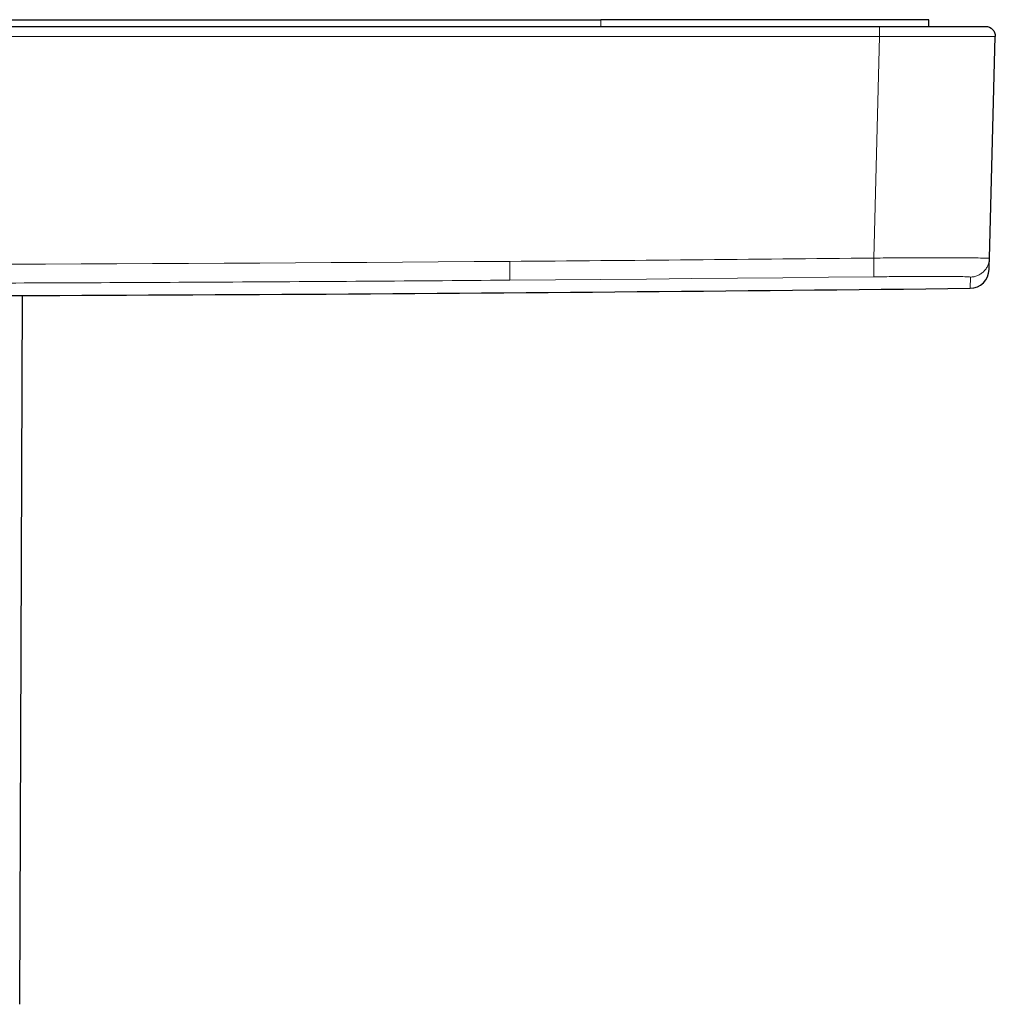
# Model space of a CAD drawing. Units: millimetres. Extents: x 8 to 559, y 12 to 600.
# Drawn here: x 310 to 360, y 287 to 338 of the extents above; entities that cross this region are included whole.
import ezdxf

# ---------------------------------------------------------------- set-up
doc = ezdxf.new("R2010")
doc.units = ezdxf.units.MM

msp = doc.modelspace()

# ---------------------------------------------------------------- linework, layer by layer
at = {"color": 7, "linetype": 'Continuous', "lineweight": 30}
for p, q in [((230.621, 337.806), (339.694, 337.806)), ((356.694, 337.806), (339.694, 337.806)), ((356.694, 337.456), (356.694, 337.806)), ((216.169, 337.456), (354.146, 337.456)), ((359.843, 325.435), (360.144, 336.943)), ((360.137, 336.942), (360.137, 336.943)), ((359.842, 325.422), (359.84, 325.436)), ((309.562, 286.752), (309.709, 323.503))]:
    msp.add_line(p, q, dxfattribs=at)
at = {"color": 252, "linetype": 'Continuous', "lineweight": 0}
for p, q in [((339.694, 337.456), (339.694, 337.806)), ((216.169, 336.943), (354.146, 336.943)), ((353.845, 325.448), (354.146, 336.943)), ((358.84, 323.88), (358.855, 324.461))]:
    msp.add_line(p, q, dxfattribs=at)
at = {"color": 252, "linetype": 'Continuous', "lineweight": 0, "flags": 128}
msp.add_lwpolyline([(353.856, 324.475), (351.496, 324.45), (349.137, 324.426), (346.777, 324.403), (344.417, 324.38), (342.057, 324.359), (339.698, 324.338), (337.338, 324.319), (334.978, 324.3)], dxfattribs=at)
at = {"color": 7, "linetype": 'Continuous', "lineweight": 30}
for centre, radius, start, end in [((358.828, 324.88), 1, 270.6596, 358.5), ((285.158, 6723.456), 6400, 270, 270.6596489)]:
    msp.add_arc(centre, radius, start, end, dxfattribs=at)
for points, knots in [([(354.146, 337.456), (354.866, 337.456), (355.585, 337.456), (356.915, 337.456), (357.525, 337.456), (358.543, 337.456), (358.951, 337.456), (359.501, 337.456), (359.644, 337.456), (359.644, 337.456)], [0, 0, 0, 0, 0.25, 0.25, 0.5, 0.5, 0.75, 0.75, 1, 1, 1, 1]), ([(359.644, 337.456), (359.777, 337.456), (359.91, 337.4), (360.095, 337.21), (360.148, 337.076), (360.144, 336.943)], [0, 0, 0, 0, 0.5, 0.5, 1, 1, 1, 1]), ([(360.14, 336.945), (360.141, 336.946), (360.144, 336.949), (360.144, 336.952), (360.144, 336.953)], [0, 0, 0, 0, 0.346944, 1, 1, 1, 1]), ([(359.828, 324.855), (359.828, 324.855), (359.828, 324.853), (359.828, 324.861), (359.828, 324.88), (359.829, 324.911), (359.83, 324.953), (359.832, 325.006), (359.833, 325.07), (359.835, 325.145), (359.838, 325.23), (359.84, 325.326), (359.842, 325.398), (359.843, 325.435)], [0, 0, 0, 0, 0.021407, 0.11997, 0.218533, 0.317097, 0.41566, 0.514223, 0.612787, 0.70959, 0.806393, 0.903197, 1, 1, 1, 1])]:
    msp.add_open_spline(points, degree=3, knots=knots, dxfattribs=at)
at = {"color": 252, "linetype": 'Continuous', "lineweight": 0}
for points, knots in [([(354.146, 337.456), (354.146, 337.456), (354.146, 337.4), (354.146, 337.21), (354.146, 337.076), (354.146, 336.943)], [0, 0, 0, 0, 0.5, 0.5, 1, 1, 1, 1]), ([(354.146, 336.943), (354.931, 336.941), (355.716, 336.94), (357.167, 336.938), (357.832, 336.938), (358.943, 336.938), (359.387, 336.938), (359.988, 336.94), (360.144, 336.941), (360.144, 336.943)], [0, 0, 0, 0, 0.25, 0.25, 0.5, 0.5, 0.75, 0.75, 1, 1, 1, 1]), ([(359.843, 325.435), (359.843, 325.438), (359.775, 325.441), (359.567, 325.446), (359.425, 325.448), (359.088, 325.452), (358.893, 325.453), (358.458, 325.455), (358.218, 325.456), (357.438, 325.457), (356.84, 325.457), (355.821, 325.455), (355.462, 325.454), (354.695, 325.452), (354.287, 325.45), (353.845, 325.448)], [0, 0, 0, 0, 0.125, 0.125, 0.25, 0.25, 0.375, 0.375, 0.5, 0.5, 0.75, 0.75, 0.875, 0.875, 1, 1, 1, 1]), ([(353.856, 324.475), (353.856, 324.478), (353.855, 324.584), (353.851, 324.943), (353.848, 325.194), (353.845, 325.448)], [0, 0, 0, 0, 0.5, 0.5, 1, 1, 1, 1]), ([(358.855, 324.461), (358.887, 324.462), (358.951, 324.465), (359.045, 324.48), (359.138, 324.504), (359.228, 324.537), (359.315, 324.578), (359.397, 324.627), (359.475, 324.684), (359.546, 324.748), (359.611, 324.818), (359.669, 324.895), (359.72, 324.976), (359.762, 325.062), (359.796, 325.152), (359.821, 325.245), (359.837, 325.335), (359.84, 325.395), (359.842, 325.422)], [0, 0, 0, 0, 0.06301, 0.12602, 0.18903, 0.25204, 0.31505, 0.37806, 0.44107, 0.50408, 0.56709, 0.6301, 0.69311, 0.75612, 0.81913, 0.88214, 0.94515, 1, 1, 1, 1]), ([(334.978, 324.3), (332.317, 324.28), (327.04, 324.241), (319.383, 324.196), (312.028, 324.161), (305.042, 324.136), (298.234, 324.118), (291.606, 324.108), (285.048, 324.105), (278.488, 324.108), (271.856, 324.119), (262.658, 324.142), (253.041, 324.183), (243.007, 324.243), (234.666, 324.303), (225.801, 324.378), (219.604, 324.442), (216.459, 324.475)], [0, 0, 0, 0, 0.06737, 0.133572, 0.19382, 0.253519, 0.310425, 0.366145, 0.421282, 0.476431, 0.532185, 0.589146, 0.709259, 0.775602, 0.843127, 0.920397, 1, 1, 1, 1]), ([(358.855, 324.461), (358.855, 324.467), (358.798, 324.472), (358.625, 324.479), (358.507, 324.482), (358.086, 324.49), (357.717, 324.492), (356.851, 324.494), (356.352, 324.493), (355.503, 324.489), (355.203, 324.487), (354.564, 324.482), (354.224, 324.479), (353.856, 324.475)], [0, 0, 0, 0, 0.125, 0.125, 0.25, 0.25, 0.5, 0.5, 0.75, 0.75, 0.875, 0.875, 1, 1, 1, 1])]:
    msp.add_open_spline(points, degree=3, knots=knots, dxfattribs=at)
for points in [[(334.97, 325.274), (295.471, 324.966), (255.968, 325.024), (216.47, 325.448)], [(353.845, 325.448), (347.554, 325.381), (341.262, 325.323), (334.97, 325.274)], [(334.978, 324.3), (334.978, 324.303), (334.976, 324.516), (334.972, 325.019), (334.97, 325.274)]]:
    msp.add_open_spline(points, degree=3, dxfattribs=at)

doc.saveas('drawing.dxf')
